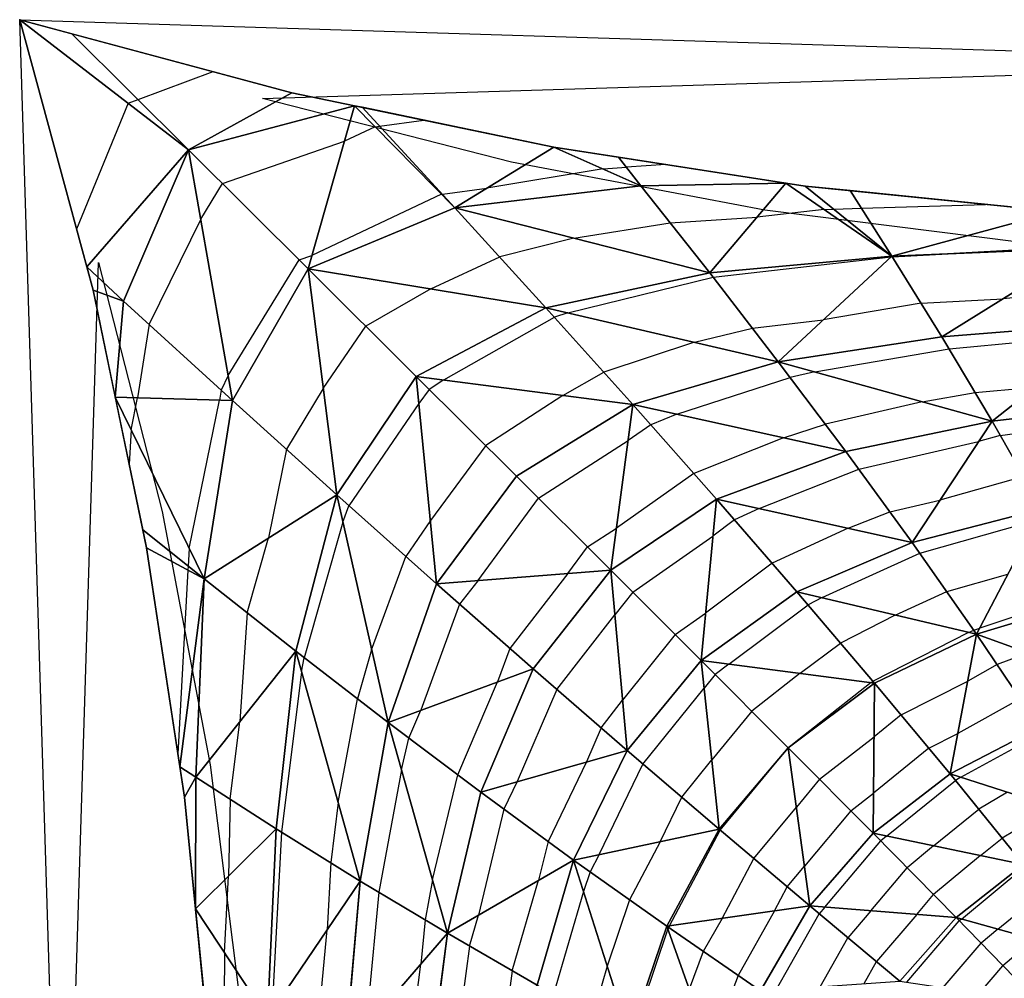
# Model space of a CAD drawing. Units: inches. Extents: x -15 to 15, y -5 to 5.
# Drawn here: x -15 to -11.5, y 1.6 to 5 of the extents above; entities that cross this region are included whole.
import ezdxf

# ---------------------------------------------------------------- set-up
doc = ezdxf.new("R2010")
doc.units = ezdxf.units.IN
doc.header["$MEASUREMENT"] = 0
for name, color, linetype, true_color in [('Edge Controller Lines', 163, 'Continuous', 0x5f7ab1), ('Edge Controller Points', 163, 'Continuous', 0x5f7ab1), ('Net-Contour Lines', 150, 'Continuous', 0x0080ff), ('Net-Edge', 18, 'Continuous', 0x000000), ('Net-Triangles', 153, 'Continuous', 0x6699cc), ('Net-U', 18, 'Continuous', 0x000000), ('Net-V', 254, 'Continuous', 0xcbdade)]:
    doc.layers.add(name, color=color, linetype=linetype, true_color=true_color)

msp = doc.modelspace()

# ---------------------------------------------------------------- linework, layer by layer
at = {"layer": 'Edge Controller Lines'}
for p, q in [((-15, 5), (-5.8735, 4.7162, 0.1638)), ((-14.7162, -4.1265, 0.1638), (-15, 5)), ((-14.1265, 4.7162, 0.1638), (-5, 5)), ((-13.2318, 4.4874, 0.2959), (-14.1265, 4.7162, 0.1638)), ((-12.3204, 4.3148, 0.3956), (-13.2318, 4.4874, 0.2959)), ((-11.397, 4.1992, 0.4624), (-12.3204, 4.3148, 0.3956)), ((-15, -5), (-14.7162, 4.1265, 0.1638)), ((-14.7162, 4.1265, 0.1638), (-14.4874, 3.2318, 0.2959)), ((-14.4874, 3.2318, 0.2959), (-14.3148, 2.3204, 0.3956)), ((-14.3148, 2.3204, 0.3956), (-14.1992, 1.397, 0.4624))]:
    msp.add_line(p, q, dxfattribs=at)
at = {"layer": 'Edge Controller Points'}
msp.add_point((-15, 5), dxfattribs=at)
at = {"layer": 'Net-Contour Lines'}
for p, q in [((-14.5741, 4.7128, 0.1), (-14.3042, 4.8135, 0.1)), ((-14.6099, 4.6994, 0.1), (-14.5741, 4.7128, 0.1)), ((-14.6099, 4.6994, 0.1), (-14.7959, 4.2472, 0.1)), ((-13.7056, 4.6173, 0.2), (-13.5471, 4.639, 0.2)), ((-13.7214, 4.6152, 0.2), (-13.8321, 4.563, 0.2)), ((-13.7214, 4.6152, 0.2), (-13.7056, 4.6173, 0.2)), ((-14.2705, 4.4105, 0.2), (-13.8321, 4.563, 0.2)), ((-12.9023, 4.4635, 0.3), (-13.32, 4.3944, 0.3)), ((-12.9023, 4.4635, 0.3), (-12.8183, 4.4694, 0.3)), ((-12.676, 4.4794, 0.3), (-12.8183, 4.4694, 0.3)), ((-14.3488, 4.2829, 0.2), (-14.2705, 4.4105, 0.2)), ((-13.48, 4.3725, 0.3), (-13.32, 4.3944, 0.3)), ((-13.4826, 4.3722, 0.3), (-13.9491, 4.1523, 0.3)), ((-13.4826, 4.3722, 0.3), (-13.48, 4.3725, 0.3)), ((-12.0723, 4.3189, 0.4), (-11.9733, 4.322, 0.4)), ((-11.9733, 4.322, 0.4), (-11.5269, 4.3361, 0.4)), ((-12.6603, 4.2695, 0.4), (-12.3485, 4.2905, 0.4)), ((-12.1073, 4.318, 0.4), (-12.3485, 4.2905, 0.4)), ((-12.1073, 4.318, 0.4), (-12.0723, 4.3189, 0.4)), ((-14.3488, 4.2829, 0.2), (-14.5349, 3.9049, 0.2)), ((-13.0072, 4.2145, 0.4), (-12.6603, 4.2695, 0.4)), ((-13.0072, 4.2145, 0.4), (-13.274, 4.147, 0.4)), ((-11.1742, 4.1838, 0.5), (-11.6627, 4.1584, 0.5)), ((-13.9949, 4.1364, 0.3), (-13.9491, 4.1523, 0.3)), ((-13.5211, 4.0321, 0.4), (-13.274, 4.147, 0.4)), ((-12.5065, 4.0741, 0.5), (-11.8663, 4.1471, 0.5)), ((-11.8619, 4.1479, 0.5), (-11.8663, 4.1471, 0.5)), ((-11.8619, 4.1479, 0.5), (-11.6627, 4.1584, 0.5)), ((-14.2501, 3.7204, 0.3), (-13.9949, 4.1364, 0.3)), ((-13.0287, 3.9461, 0.5), (-12.5065, 4.0741, 0.5)), ((-13.5211, 4.0321, 0.4), (-13.7549, 3.8975, 0.4)), ((-11.1069, 4.0302, 0.6), (-11.4634, 3.9966, 0.6)), ((-11.7588, 3.9811, 0.6), (-12.1105, 3.9203, 0.6)), ((-11.7588, 3.9811, 0.6), (-11.4634, 3.9966, 0.6)), ((-13.4749, 3.7046, 0.5), (-13.077, 3.9302, 0.5)), ((-13.0287, 3.9461, 0.5), (-13.077, 3.9302, 0.5)), ((-14.5349, 3.9049, 0.2), (-14.5759, 3.6401, 0.2)), ((-13.9083, 3.6741, 0.4), (-13.7549, 3.8975, 0.4)), ((-12.3653, 3.8913, 0.6), (-12.1105, 3.9203, 0.6)), ((-12.5732, 3.8403, 0.6), (-12.3653, 3.8913, 0.6)), ((-11.6582, 3.8167, 0.7), (-11.1083, 3.8688, 0.7)), ((-12.5732, 3.8403, 0.6), (-12.8994, 3.7326, 0.6)), ((-12.1411, 3.734, 0.7), (-11.6582, 3.8167, 0.7)), ((-14.2501, 3.7204, 0.3), (-14.2758, 3.6682, 0.3)), ((-13.0472, 3.6488, 0.6), (-12.8994, 3.7326, 0.6)), ((-12.1411, 3.734, 0.7), (-12.2292, 3.7134, 0.7)), ((-13.4749, 3.7046, 0.5), (-13.527, 3.6708, 0.5)), ((-12.6373, 3.5812, 0.7), (-12.2292, 3.7134, 0.7)), ((-14.2758, 3.6682, 0.3), (-14.2815, 3.6315, 0.3)), ((-13.9083, 3.6741, 0.4), (-14.0408, 3.4553, 0.4)), ((-13.527, 3.6708, 0.5), (-13.5644, 3.6201, 0.5)), ((-13.0472, 3.6488, 0.6), (-13.3242, 3.4688, 0.6)), ((-11.7546, 3.6264, 0.8), (-11.5642, 3.659, 0.8)), ((-11.5642, 3.659, 0.8), (-11.3474, 3.6796, 0.8)), ((-14.5993, 3.5259, 0.2), (-14.5759, 3.6401, 0.2)), ((-14.3905, 3.0987, 0.3), (-14.2815, 3.6315, 0.3)), ((-13.5644, 3.6201, 0.5), (-13.816, 3.2526, 0.5)), ((-11.7546, 3.6264, 0.8), (-12.1028, 3.5453, 0.8)), ((-12.6373, 3.5812, 0.7), (-12.7309, 3.5438, 0.7)), ((-12.7309, 3.5438, 0.7), (-12.8119, 3.4867, 0.7)), ((-12.2532, 3.4966, 0.8), (-12.1028, 3.5453, 0.8)), ((-11.4737, 3.505, 0.9), (-10.9905, 3.5711, 0.9)), ((-14.5993, 3.5259, 0.2), (-14.6061, 3.4013, 0.2)), ((-13.1338, 3.2791, 0.7), (-12.8119, 3.4867, 0.7)), ((-12.2532, 3.4966, 0.8), (-12.5753, 3.3679, 0.8)), ((-11.9826, 3.3835, 0.9), (-11.5517, 3.4828, 0.9)), ((-11.4737, 3.505, 0.9), (-11.5517, 3.4828, 0.9)), ((-14.0408, 3.4553, 0.4), (-14.1049, 3.1366, 0.4)), ((-13.3242, 3.4688, 0.6), (-13.5232, 3.1995, 0.6)), ((-12.5753, 3.3679, 0.8), (-12.8541, 3.1712, 0.8)), ((-12.3408, 3.2423, 0.9), (-11.9826, 3.3835, 0.9)), ((-11.3896, 3.3578, 1), (-11.6911, 3.2719, 1)), ((-13.3527, 2.9829, 0.7), (-13.1338, 3.2791, 0.7)), ((-11.8711, 3.2304, 1), (-11.6911, 3.2719, 1)), ((-13.8377, 3.1932, 0.5), (-13.816, 3.2526, 0.5)), ((-12.3408, 3.2423, 0.9), (-12.4293, 3.2015, 0.9)), ((-12.0207, 3.1714, 1), (-11.8711, 3.2304, 1)), ((-13.8377, 3.1932, 0.5), (-13.9769, 2.706, 0.5)), ((-13.5232, 3.1995, 0.6), (-13.6117, 3.0702, 0.6)), ((-12.4293, 3.2015, 0.9), (-12.5069, 3.1433, 0.9)), ((-11.7636, 3.0816, 1.1), (-11.3447, 3.2005, 1.1)), ((-12.9582, 3.1041, 0.8), (-12.8541, 3.1712, 0.8)), ((-12.0207, 3.1714, 1), (-12.2939, 3.0456, 1)), ((-14.1823, 2.8674, 0.4), (-14.1049, 3.1366, 0.4)), ((-12.7948, 2.9411, 0.9), (-12.5069, 3.1433, 0.9)), ((-14.3905, 3.0987, 0.3), (-14.394, 3.035, 0.3)), ((-13.0289, 3.0083, 0.8), (-12.9582, 3.1041, 0.8)), ((-12.1145, 2.9219, 1.1), (-11.7636, 3.0816, 1.1)), ((-13.7344, 2.7348, 0.6), (-13.6117, 3.0702, 0.6)), ((-12.2939, 3.0456, 1), (-12.5335, 2.8659, 1)), ((-14.3948, 3.0205, 0.3), (-14.4309, 2.36, 0.3)), ((-14.394, 3.035, 0.3), (-14.3948, 3.0205, 0.3)), ((-13.3527, 2.9829, 0.7), (-13.4182, 2.8985, 0.7)), ((-13.0289, 3.0083, 0.8), (-13.2376, 2.7395, 0.8)), ((-11.6666, 2.9436, 1.2), (-11.4461, 3.0062, 1.2)), ((-12.7948, 2.9411, 0.9), (-12.8599, 2.8601, 0.9)), ((-11.8512, 2.8595, 1.2), (-11.6666, 2.9436, 1.2)), ((-11.1599, 2.9414, 1.3), (-11.5475, 2.8118, 1.3)), ((-12.1145, 2.9219, 1.1), (-12.1649, 2.896, 1.1)), ((-13.4182, 2.8985, 0.7), (-13.557, 2.5172, 0.7)), ((-12.4501, 2.6833, 1.1), (-12.1649, 2.896, 1.1)), ((-14.1823, 2.8674, 0.4), (-14.2085, 2.4764, 0.4)), ((-13.0685, 2.5917, 0.9), (-12.8599, 2.8601, 0.9)), ((-12.6427, 2.7892, 1), (-12.5335, 2.8659, 1)), ((-11.8512, 2.8595, 1.2), (-12.048, 2.7587, 1.2)), ((-11.588, 2.7972, 1.3), (-11.9312, 2.6213, 1.3)), ((-11.588, 2.7972, 1.3), (-11.5695, 2.8056, 1.3)), ((-11.5695, 2.8056, 1.3), (-11.5475, 2.8118, 1.3)), ((-12.6427, 2.7892, 1), (-12.8323, 2.553, 1)), ((-13.7344, 2.7348, 0.6), (-13.7849, 2.5579, 0.6)), ((-13.2376, 2.7395, 0.8), (-13.2816, 2.6187, 0.8)), ((-12.1939, 2.6499, 1.2), (-12.048, 2.7587, 1.2)), ((-13.9864, 2.6547, 0.5), (-13.9769, 2.706, 0.5)), ((-11.3733, 2.7234, 1.4), (-11.485, 2.681, 1.4)), ((-12.4501, 2.6833, 1.1), (-12.4987, 2.6451, 1.1)), ((-11.485, 2.681, 1.4), (-11.5909, 2.6222, 1.4)), ((-13.9864, 2.6547, 0.5), (-14.0586, 2.0792, 0.5)), ((-12.4987, 2.6451, 1.1), (-12.5391, 2.5961, 1.1)), ((-12.1939, 2.6499, 1.2), (-12.3674, 2.5135, 1.2)), ((-11.9376, 2.6165, 1.3), (-11.9312, 2.6213, 1.3)), ((-11.8306, 2.5005, 1.4), (-11.5909, 2.6222, 1.4)), ((-13.4249, 2.285, 0.8), (-13.2816, 2.6187, 0.8)), ((-13.0685, 2.5917, 0.9), (-13.2108, 2.2603, 0.9)), ((-12.7587, 2.3235, 1.1), (-12.5391, 2.5961, 1.1)), ((-11.9376, 2.6165, 1.3), (-12.221, 2.3938, 1.3)), ((-13.8544, 2.1851, 0.6), (-13.7849, 2.5579, 0.6)), ((-12.9095, 2.4537, 1), (-12.8323, 2.553, 1)), ((-11.4019, 2.558, 1.5), (-11.627, 2.4332, 1.5)), ((-13.6001, 2.4168, 0.7), (-13.557, 2.5172, 0.7)), ((-12.3674, 2.5135, 1.2), (-12.5116, 2.3382, 1.2)), ((-11.8306, 2.5005, 1.4), (-11.9277, 2.4217, 1.4)), ((-14.2437, 2.1974, 0.4), (-14.2085, 2.4764, 0.4)), ((-12.9095, 2.4537, 1), (-12.9621, 2.3311, 1)), ((-13.6275, 2.3032, 0.7), (-13.6001, 2.4168, 0.7)), ((-12.1237, 2.2687, 1.4), (-11.9277, 2.4217, 1.4)), ((-11.7309, 2.3805, 1.5), (-11.627, 2.4332, 1.5)), ((-11.6152, 2.276, 1.6), (-11.3211, 2.4376, 1.6)), ((-12.4809, 2.0858, 1.3), (-12.2363, 2.3818, 1.3)), ((-12.2361, 2.382, 1.3), (-12.2363, 2.3818, 1.3)), ((-12.2361, 2.382, 1.3), (-12.221, 2.3938, 1.3)), ((-11.7309, 2.3805, 1.5), (-11.9298, 2.219, 1.5)), ((-12.6195, 2.2043, 1.2), (-12.5116, 2.3382, 1.2)), ((-13.6275, 2.3032, 0.7), (-13.7088, 1.8632, 0.7)), ((-12.9621, 2.3311, 1), (-13.1002, 2.0457, 1)), ((-12.9162, 1.998, 1.1), (-12.7587, 2.3235, 1.1)), ((-13.516, 1.9071, 0.8), (-13.4249, 2.285, 0.8)), ((-12.1237, 2.2687, 1.4), (-12.2072, 2.1691, 1.4)), ((-11.6152, 2.276, 1.6), (-11.635, 2.2643, 1.6)), ((-13.2108, 2.2603, 0.9), (-13.2586, 2.1616, 0.9)), ((-11.8825, 2.0648, 1.6), (-11.635, 2.2643, 1.6)), ((-14.2437, 2.1974, 0.4), (-14.2491, 1.9206, 0.4)), ((-12.6969, 2.0445, 1.2), (-12.6195, 2.2043, 1.2)), ((-12.0112, 2.1555, 1.5), (-11.9298, 2.219, 1.5)), ((-11.4474, 2.2221, 1.7), (-11.5512, 2.1608, 1.7)), ((-13.8544, 2.1851, 0.6), (-13.8815, 1.9692, 0.6)), ((-13.2586, 2.1616, 0.9), (-13.3504, 1.7798, 0.9)), ((-12.3603, 1.9839, 1.4), (-12.2072, 2.1691, 1.4)), ((-11.714, 2.0296, 1.7), (-11.5512, 2.1608, 1.7)), ((-11.2796, 2.1683, 1.8), (-11.4675, 2.0572, 1.8)), ((-12.0112, 2.1555, 1.5), (-12.1781, 1.9564, 1.5)), ((-14.0586, 2.0792, 0.5), (-14.093, 1.4356, 0.5)), ((-12.6633, 1.7418, 1.3), (-12.4809, 2.0858, 1.3)), ((-11.8825, 2.0648, 1.6), (-11.9038, 2.0471, 1.6)), ((-11.5454, 1.9944, 1.8), (-11.4675, 2.0572, 1.8)), ((-13.1002, 2.0457, 1), (-13.1339, 1.9056, 1)), ((-12.6969, 2.0445, 1.2), (-12.8074, 1.8356, 1.2)), ((-12.1043, 1.8093, 1.6), (-11.9038, 2.0471, 1.6)), ((-11.714, 2.0296, 1.7), (-11.8088, 1.9506, 1.7)), ((-12.9162, 1.998, 1.1), (-12.9489, 1.9362, 1.1)), ((-12.4744, 1.7687, 1.4), (-12.3603, 1.9839, 1.4)), ((-11.5454, 1.9944, 1.8), (-11.7139, 1.8542, 1.8)), ((-13.8815, 1.9692, 0.6), (-13.8944, 1.7276, 0.6)), ((-12.2396, 1.882, 1.5), (-12.1781, 1.9564, 1.5)), ((-11.9392, 1.796, 1.7), (-11.8088, 1.9506, 1.7)), ((-11.6138, 1.7662, 1.9), (-11.385, 1.9549, 1.9)), ((-14.2638, 1.6457, 0.4), (-14.2491, 1.9206, 0.4)), ((-12.9489, 1.9362, 1.1), (-12.9726, 1.8656, 1.1)), ((-13.516, 1.9071, 0.8), (-13.5425, 1.7634, 0.8)), ((-13.2286, 1.5803, 1), (-13.1339, 1.9056, 1)), ((-12.2854, 1.7956, 1.5), (-12.2396, 1.882, 1.5)), ((-13.7088, 1.8632, 0.7), (-13.7543, 1.376, 0.7)), ((-12.9726, 1.8656, 1.1), (-13.0802, 1.496, 1.1)), ((-11.7741, 1.7827, 1.8), (-11.7139, 1.8542, 1.8)), ((-11.4829, 1.7298, 2), (-11.3163, 1.8672, 2)), ((-12.8074, 1.8356, 1.2), (-12.8875, 1.5969, 1.2)), ((-12.1043, 1.8093, 1.6), (-12.1247, 1.7853, 1.6)), ((-13.3826, 1.6692, 0.9), (-13.3504, 1.7798, 0.9)), ((-12.2854, 1.7956, 1.5), (-12.4169, 1.5635, 1.5)), ((-12.2802, 1.5119, 1.6), (-12.1247, 1.7853, 1.6)), ((-11.9392, 1.796, 1.7), (-12.0216, 1.6992, 1.7)), ((-11.7741, 1.7827, 1.8), (-11.9185, 1.6131, 1.8)), ((-13.5425, 1.7634, 0.8), (-13.5574, 1.6043, 0.8)), ((-12.6667, 1.7358, 1.3), (-12.6693, 1.729, 1.3)), ((-12.6633, 1.7418, 1.3), (-12.6667, 1.7358, 1.3)), ((-12.4744, 1.7687, 1.4), (-12.5418, 1.6496, 1.4)), ((-11.8103, 1.5394, 1.9), (-11.6212, 1.76, 1.9)), ((-11.6138, 1.7662, 1.9), (-11.6212, 1.76, 1.9)), ((-13.9312, 1.3334, 0.6), (-13.8944, 1.7276, 0.6)), ((-12.7998, 1.3408, 1.3), (-12.6693, 1.729, 1.3)), ((-11.4829, 1.7298, 2), (-11.5427, 1.6793, 2)), ((-13.3826, 1.6692, 0.9), (-13.4379, 1.2526, 0.9)), ((-12.1218, 1.5229, 1.7), (-12.0216, 1.6992, 1.7)), ((-11.6795, 1.5197, 2), (-11.5427, 1.6793, 2)), ((-11.3521, 1.6934, 2.1), (-11.4642, 1.5986, 2.1)), ((-14.2638, 1.6457, 0.4), (-14.2646, 1.4824, 0.4)), ((-12.5418, 1.6496, 1.4), (-12.5926, 1.5141, 1.4)), ((-13.6114, 1.1971, 0.8), (-13.5574, 1.6043, 0.8)), ((-12.8875, 1.5969, 1.2), (-12.9396, 1.4181, 1.2)), ((-11.9635, 1.534, 1.8), (-11.9185, 1.6131, 1.8)), ((-11.5487, 1.5, 2.1), (-11.4642, 1.5986, 2.1)), ((-13.2286, 1.5803, 1), (-13.2489, 1.4273, 1)), ((-12.4169, 1.5635, 1.5), (-12.516, 1.2993, 1.5))]:
    msp.add_line(p, q, dxfattribs=at)
at = {"layer": 'Net-Edge'}
for p, q in [((-14.7362, 4.0272, 0.1292), (-15, 5)), ((-15, 5), (-14.0208, 4.7376, 0.1407)), ((-14.0208, 4.7376, 0.1407), (-13.0797, 4.5418, 0.2585)), ((-13.0797, 4.5418, 0.2585), (-12.1749, 4.4019, 0.3515)), ((-12.1749, 4.4019, 0.3515), (-11.272, 4.3102, 0.4191)), ((-14.5436, 3.1005, 0.234), (-14.7362, 4.0272, 0.1292)), ((-14.4073, 2.2047, 0.3138), (-14.5436, 3.1005, 0.234)), ((-14.3199, 1.3206, 0.3678), (-14.4073, 2.2047, 0.3138))]:
    msp.add_line(p, q, dxfattribs=at)
at = {"layer": 'Net-Triangles'}
for points in [[(-14.3924, 4.5318, 0.1557), (-14.812, 4.9496, 0.027), (-15, 5)], [(-14.3924, 4.5318, 0.1557), (-15, 5), (-14.7589, 4.1109, 0.1181)], [(-14.3924, 4.5318, 0.1557), (-14.0208, 4.7376, 0.1407), (-14.812, 4.9496, 0.027)], [(-14.3924, 4.5318, 0.1557), (-13.7957, 4.6908, 0.1689), (-14.0208, 4.7376, 0.1407)], [(-13.7957, 4.6908, 0.1689), (-14.3924, 4.5318, 0.1557), (-13.9627, 4.1043, 0.3117)], [(-13.4351, 4.3238, 0.3199), (-13.7957, 4.6908, 0.1689), (-13.9627, 4.1043, 0.3117)], [(-13.4351, 4.3238, 0.3199), (-13.7679, 4.685, 0.1724), (-13.7957, 4.6908, 0.1689)], [(-13.0797, 4.5418, 0.2585), (-13.7679, 4.685, 0.1724), (-13.4351, 4.3238, 0.3199)], [(-12.7658, 4.4032, 0.332), (-13.0797, 4.5418, 0.2585), (-13.4351, 4.3238, 0.3199)], [(-12.7658, 4.4032, 0.332), (-12.8472, 4.5058, 0.2824), (-13.0797, 4.5418, 0.2585)], [(-14.3924, 4.5318, 0.1557), (-14.7589, 4.1109, 0.1181), (-14.6264, 3.9885, 0.1647)], [(-14.3924, 4.5318, 0.1557), (-14.6264, 3.9885, 0.1647), (-14.2343, 3.6302, 0.316)], [(-13.9627, 4.1043, 0.3117), (-14.3924, 4.5318, 0.1557), (-14.2343, 3.6302, 0.316)], [(-12.7658, 4.4032, 0.332), (-12.2451, 4.4127, 0.3443), (-12.8472, 4.5058, 0.2824)], [(-12.5185, 4.0896, 0.4915), (-12.7658, 4.4032, 0.332), (-13.4351, 4.3238, 0.3199)], [(-12.2451, 4.4127, 0.3443), (-12.7658, 4.4032, 0.332), (-12.5185, 4.0896, 0.4915)], [(-11.8632, 4.15, 0.4987), (-12.2451, 4.4127, 0.3443), (-12.5185, 4.0896, 0.4915)], [(-11.8632, 4.15, 0.4987), (-12.1749, 4.4019, 0.3515), (-12.2451, 4.4127, 0.3443)], [(-11.8632, 4.15, 0.4987), (-12.0139, 4.3855, 0.3636), (-12.1749, 4.4019, 0.3515)], [(-11.272, 4.3102, 0.4191), (-12.0139, 4.3855, 0.3636), (-11.8632, 4.15, 0.4987)], [(-13.1078, 3.9645, 0.4826), (-13.4351, 4.3238, 0.3199), (-13.9627, 4.1043, 0.3117)], [(-12.5185, 4.0896, 0.4915), (-13.4351, 4.3238, 0.3199), (-13.1078, 3.9645, 0.4826)], [(-11.1705, 4.179, 0.5031), (-11.272, 4.3102, 0.4191), (-11.8632, 4.15, 0.4987)], [(-11.1705, 4.179, 0.5031), (-11.8632, 4.15, 0.4987), (-11.6837, 3.8595, 0.6729)], [(-11.0557, 3.9104, 0.678), (-11.1705, 4.179, 0.5031), (-11.6837, 3.8595, 0.6729)], [(-11.8632, 4.15, 0.4987), (-12.5185, 4.0896, 0.4915), (-12.272, 3.7704, 0.6661)], [(-11.6837, 3.8595, 0.6729), (-11.8632, 4.15, 0.4987), (-12.272, 3.7704, 0.6661)], [(-14.6264, 3.9885, 0.1647), (-14.7589, 4.1109, 0.1181), (-14.7362, 4.0272, 0.1292)], [(-13.9627, 4.1043, 0.3117), (-14.2343, 3.6302, 0.316), (-13.86, 3.2919, 0.4785)], [(-13.1078, 3.9645, 0.4826), (-13.9627, 4.1043, 0.3117), (-13.574, 3.7175, 0.4768)], [(-13.574, 3.7175, 0.4768), (-13.9627, 4.1043, 0.3117), (-13.86, 3.2919, 0.4785)], [(-12.272, 3.7704, 0.6661), (-12.5185, 4.0896, 0.4915), (-13.1078, 3.9645, 0.4826)], [(-14.6264, 3.9885, 0.1647), (-14.7362, 4.0272, 0.1292), (-14.6562, 3.6424, 0.1727)], [(-14.2343, 3.6302, 0.316), (-14.6264, 3.9885, 0.1647), (-14.6562, 3.6424, 0.1727)], [(-12.7946, 3.6159, 0.6591), (-13.1078, 3.9645, 0.4826), (-13.574, 3.7175, 0.4768)], [(-12.272, 3.7704, 0.6661), (-13.1078, 3.9645, 0.4826), (-12.7946, 3.6159, 0.6591)], [(-11.0557, 3.9104, 0.678), (-11.6837, 3.8595, 0.6729), (-11.5031, 3.5564, 0.8651)], [(-10.9374, 3.6237, 0.8715), (-11.0557, 3.9104, 0.678), (-11.5031, 3.5564, 0.8651)], [(-11.5031, 3.5564, 0.8651), (-11.6837, 3.8595, 0.6729), (-12.272, 3.7704, 0.6661)], [(-12.029, 3.4472, 0.8584), (-12.272, 3.7704, 0.6661), (-12.7946, 3.6159, 0.6591)], [(-11.5031, 3.5564, 0.8651), (-12.272, 3.7704, 0.6661), (-12.029, 3.4472, 0.8584)], [(-13.574, 3.7175, 0.4768), (-13.86, 3.2919, 0.4785), (-13.5008, 2.9713, 0.6543)], [(-12.7946, 3.6159, 0.6591), (-13.574, 3.7175, 0.4768), (-13.2138, 3.3589, 0.6544)], [(-13.2138, 3.3589, 0.6544), (-13.574, 3.7175, 0.4768), (-13.5008, 2.9713, 0.6543)], [(-14.2343, 3.6302, 0.316), (-14.6562, 3.6424, 0.1727), (-14.3371, 2.9894, 0.3256)], [(-14.6562, 3.6424, 0.1727), (-14.5571, 3.1656, 0.2267), (-14.3371, 2.9894, 0.3256)], [(-13.86, 3.2919, 0.4785), (-14.2343, 3.6302, 0.316), (-14.3371, 2.9894, 0.3256)], [(-12.7946, 3.6159, 0.6591), (-13.2138, 3.3589, 0.6544), (-12.8742, 3.0204, 0.8478)], [(-12.4942, 3.2762, 0.8521), (-12.7946, 3.6159, 0.6591), (-12.8742, 3.0204, 0.8478)], [(-12.029, 3.4472, 0.8584), (-12.7946, 3.6159, 0.6591), (-12.4942, 3.2762, 0.8521)], [(-10.9374, 3.6237, 0.8715), (-11.5031, 3.5564, 0.8651), (-11.3233, 3.2416, 1.0789)], [(-11.5031, 3.5564, 0.8651), (-12.029, 3.4472, 0.8584), (-11.791, 3.1206, 1.0717)], [(-11.3233, 3.2416, 1.0789), (-11.5031, 3.5564, 0.8651), (-11.791, 3.1206, 1.0717)], [(-11.791, 3.1206, 1.0717), (-12.029, 3.4472, 0.8584), (-12.4942, 3.2762, 0.8521)], [(-12.8742, 3.0204, 0.8478), (-13.2138, 3.3589, 0.6544), (-13.5008, 2.9713, 0.6543)], [(-13.86, 3.2919, 0.4785), (-14.3371, 2.9894, 0.3256), (-14.0075, 2.7297, 0.484)], [(-13.86, 3.2919, 0.4785), (-14.0075, 2.7297, 0.484), (-13.6755, 2.4735, 0.657)], [(-13.5008, 2.9713, 0.6543), (-13.86, 3.2919, 0.4785), (-13.6755, 2.4735, 0.657)], [(-12.4942, 3.2762, 0.8521), (-12.8742, 3.0204, 0.8478), (-12.5497, 2.6963, 1.0611)], [(-12.2051, 2.9433, 1.0656), (-12.4942, 3.2762, 0.8521), (-12.5497, 2.6963, 1.0611)], [(-11.791, 3.1206, 1.0717), (-12.4942, 3.2762, 0.8521), (-12.2051, 2.9433, 1.0656)], [(-11.3233, 3.2416, 1.0789), (-11.791, 3.1206, 1.0717), (-11.5588, 2.7903, 1.3111)], [(-11.1459, 2.9158, 1.3189), (-11.3233, 3.2416, 1.0789), (-11.5588, 2.7903, 1.3111)], [(-14.3371, 2.9894, 0.3256), (-14.5571, 3.1656, 0.2267), (-14.5436, 3.1005, 0.234)], [(-11.5588, 2.7903, 1.3111), (-11.791, 3.1206, 1.0717), (-12.2051, 2.9433, 1.0656)], [(-14.3371, 2.9894, 0.3256), (-14.5436, 3.1005, 0.234), (-14.4239, 2.3137, 0.3041)], [(-12.8742, 3.0204, 0.8478), (-13.5008, 2.9713, 0.6543), (-13.1538, 2.6657, 0.8464)], [(-12.8742, 3.0204, 0.8478), (-13.1538, 2.6657, 0.8464), (-12.8161, 2.3726, 1.0587)], [(-12.5497, 2.6963, 1.0611), (-12.8742, 3.0204, 0.8478), (-12.8161, 2.3726, 1.0587)], [(-14.3371, 2.9894, 0.3256), (-14.4239, 2.3137, 0.3041), (-14.3671, 2.2765, 0.3337)], [(-14.0075, 2.7297, 0.484), (-14.3371, 2.9894, 0.3256), (-14.3671, 2.2765, 0.3337)], [(-13.1538, 2.6657, 0.8464), (-13.5008, 2.9713, 0.6543), (-13.6755, 2.4735, 0.657)], [(-11.9257, 2.6149, 1.3046), (-12.2051, 2.9433, 1.0656), (-12.5497, 2.6963, 1.0611)], [(-11.5588, 2.7903, 1.3111), (-12.2051, 2.9433, 1.0656), (-11.9257, 2.6149, 1.3046)], [(-10.9724, 2.5789, 1.5921), (-11.1459, 2.9158, 1.3189), (-11.5588, 2.7903, 1.3111)], [(-11.5588, 2.7903, 1.3111), (-11.9257, 2.6149, 1.3046), (-11.6546, 2.2887, 1.5765)], [(-11.3326, 2.4554, 1.5835), (-11.5588, 2.7903, 1.3111), (-11.6546, 2.2887, 1.5765)], [(-10.9724, 2.5789, 1.5921), (-11.5588, 2.7903, 1.3111), (-11.3326, 2.4554, 1.5835)], [(-14.0075, 2.7297, 0.484), (-14.3671, 2.2765, 0.3337), (-14.0775, 2.091, 0.4893)], [(-14.0075, 2.7297, 0.484), (-14.0775, 2.091, 0.4893), (-13.7751, 1.903, 0.6601)], [(-13.6755, 2.4735, 0.657), (-14.0075, 2.7297, 0.484), (-13.7751, 1.903, 0.6601)], [(-12.5497, 2.6963, 1.0611), (-12.8161, 2.3726, 1.0587), (-12.4851, 2.0894, 1.2965)], [(-11.9257, 2.6149, 1.3046), (-12.5497, 2.6963, 1.0611), (-12.2364, 2.3823, 1.2998)], [(-12.2364, 2.3823, 1.2998), (-12.5497, 2.6963, 1.0611), (-12.4851, 2.0894, 1.2965)], [(-13.1538, 2.6657, 0.8464), (-13.6755, 2.4735, 0.657), (-13.3423, 2.2229, 0.8471)], [(-12.8161, 2.3726, 1.0587), (-13.1538, 2.6657, 0.8464), (-13.3423, 2.2229, 0.8471)], [(-11.9257, 2.6149, 1.3046), (-12.2364, 2.3823, 1.2998), (-11.9313, 2.075, 1.5711)], [(-11.6546, 2.2887, 1.5765), (-11.9257, 2.6149, 1.3046), (-11.9313, 2.075, 1.5711)], [(-13.6755, 2.4735, 0.657), (-13.7751, 1.903, 0.6601), (-13.4619, 1.715, 0.8485)], [(-13.3423, 2.2229, 0.8471), (-13.6755, 2.4735, 0.657), (-13.4619, 1.715, 0.8485)], [(-11.1128, 2.1147, 1.8993), (-11.3326, 2.4554, 1.5835), (-11.6546, 2.2887, 1.5765)], [(-12.8161, 2.3726, 1.0587), (-13.3423, 2.2229, 0.8471), (-13.0084, 1.9785, 1.058)], [(-12.4851, 2.0894, 1.2965), (-12.8161, 2.3726, 1.0587), (-13.0084, 1.9785, 1.058)], [(-12.2364, 2.3823, 1.2998), (-12.4851, 2.0894, 1.2965), (-12.1586, 1.8136, 1.5671)], [(-11.9313, 2.075, 1.5711), (-12.2364, 2.3823, 1.2998), (-12.1586, 1.8136, 1.5671)], [(-14.3671, 2.2765, 0.3337), (-14.4239, 2.3137, 0.3041), (-14.4073, 2.2047, 0.3138)], [(-14.3671, 2.2765, 0.3337), (-14.4073, 2.2047, 0.3138), (-14.3676, 1.803, 0.3384)], [(-14.0775, 2.091, 0.4893), (-14.3671, 2.2765, 0.3337), (-14.3676, 1.803, 0.3384)], [(-11.3906, 1.9621, 1.8918), (-11.6546, 2.2887, 1.5765), (-11.9313, 2.075, 1.5711)], [(-11.1128, 2.1147, 1.8993), (-11.6546, 2.2887, 1.5765), (-11.3906, 1.9621, 1.8918)], [(-13.0084, 1.9785, 1.058), (-13.3423, 2.2229, 0.8471), (-13.4619, 1.715, 0.8485)], [(-14.0775, 2.091, 0.4893), (-14.3676, 1.803, 0.3384), (-14.1093, 1.4116, 0.4918)], [(-13.7751, 1.903, 0.6601), (-14.0775, 2.091, 0.4893), (-14.1093, 1.4116, 0.4918)], [(-12.4851, 2.0894, 1.2965), (-13.0084, 1.9785, 1.058), (-12.6733, 1.7404, 1.2947)], [(-12.1586, 1.8136, 1.5671), (-12.4851, 2.0894, 1.2965), (-12.6733, 1.7404, 1.2947)], [(-11.6322, 1.7713, 1.8859), (-11.9313, 2.075, 1.5711), (-12.1586, 1.8136, 1.5671)], [(-11.3906, 1.9621, 1.8918), (-11.9313, 2.075, 1.5711), (-11.6322, 1.7713, 1.8859)], [(-13.0084, 1.9785, 1.058), (-13.4619, 1.715, 0.8485), (-13.1392, 1.5287, 1.0581)], [(-13.0084, 1.9785, 1.058), (-13.1392, 1.5287, 1.0581), (-12.8077, 1.345, 1.2938)], [(-12.6733, 1.7404, 1.2947), (-13.0084, 1.9785, 1.058), (-12.8077, 1.345, 1.2938)], [(-11.1326, 1.6324, 2.2677), (-11.3906, 1.9621, 1.8918), (-11.6322, 1.7713, 1.8859)], [(-13.7751, 1.903, 0.6601), (-14.1093, 1.4116, 0.4918), (-13.8295, 1.2888, 0.6618)], [(-13.4619, 1.715, 0.8485), (-13.7751, 1.903, 0.6601), (-13.8295, 1.2888, 0.6618)], [(-12.1586, 1.8136, 1.5671), (-12.6733, 1.7404, 1.2947), (-12.3365, 1.5079, 1.5644)], [(-11.8347, 1.543, 1.8814), (-12.1586, 1.8136, 1.5671), (-12.3365, 1.5079, 1.5644)], [(-11.6322, 1.7713, 1.8859), (-12.1586, 1.8136, 1.5671), (-11.8347, 1.543, 1.8814)], [(-14.3676, 1.803, 0.3384), (-14.3393, 1.5165, 0.3558), (-14.1093, 1.4116, 0.4918)], [(-11.3375, 1.4683, 2.2614), (-11.6322, 1.7713, 1.8859), (-11.8347, 1.543, 1.8814)], [(-11.1326, 1.6324, 2.2677), (-11.6322, 1.7713, 1.8859), (-11.3375, 1.4683, 2.2614)], [(-12.6733, 1.7404, 1.2947), (-12.8077, 1.345, 1.2938), (-12.4679, 1.1646, 1.5627)], [(-12.3365, 1.5079, 1.5644), (-12.6733, 1.7404, 1.2947), (-12.4679, 1.1646, 1.5627)], [(-13.4619, 1.715, 0.8485), (-13.8295, 1.2888, 0.6618), (-13.5334, 1.1643, 0.8495)], [(-13.1392, 1.5287, 1.0581), (-13.4619, 1.715, 0.8485), (-13.5334, 1.1643, 0.8495)]]:
    msp.add_3dface(points, dxfattribs=at)
at = {"layer": 'Net-U'}
for p, q in [((-14.3924, 4.5318, 0.1557), (-14.812, 4.9496, 0.027)), ((-13.4351, 4.3238, 0.3199), (-13.7679, 4.685, 0.1724)), ((-13.9627, 4.1043, 0.3117), (-14.3924, 4.5318, 0.1557)), ((-12.7658, 4.4032, 0.332), (-12.8472, 4.5058, 0.2824)), ((-12.5185, 4.0896, 0.4915), (-12.7658, 4.4032, 0.332)), ((-11.8632, 4.15, 0.4987), (-12.0139, 4.3855, 0.3636)), ((-13.1078, 3.9645, 0.4826), (-13.4351, 4.3238, 0.3199)), ((-11.6837, 3.8595, 0.6729), (-11.8632, 4.15, 0.4987)), ((-14.6264, 3.9885, 0.1647), (-14.7589, 4.1109, 0.1181)), ((-13.574, 3.7175, 0.4768), (-13.9627, 4.1043, 0.3117)), ((-12.272, 3.7704, 0.6661), (-12.5185, 4.0896, 0.4915)), ((-14.2343, 3.6302, 0.316), (-14.6264, 3.9885, 0.1647)), ((-12.7946, 3.6159, 0.6591), (-13.1078, 3.9645, 0.4826)), ((-11.5031, 3.5564, 0.8651), (-11.6837, 3.8595, 0.6729)), ((-12.029, 3.4472, 0.8584), (-12.272, 3.7704, 0.6661)), ((-13.2138, 3.3589, 0.6544), (-13.574, 3.7175, 0.4768)), ((-13.86, 3.2919, 0.4785), (-14.2343, 3.6302, 0.316)), ((-12.4942, 3.2762, 0.8521), (-12.7946, 3.6159, 0.6591)), ((-11.3233, 3.2416, 1.0789), (-11.5031, 3.5564, 0.8651)), ((-11.791, 3.1206, 1.0717), (-12.029, 3.4472, 0.8584)), ((-12.8742, 3.0204, 0.8478), (-13.2138, 3.3589, 0.6544)), ((-13.5008, 2.9713, 0.6543), (-13.86, 3.2919, 0.4785)), ((-12.2051, 2.9433, 1.0656), (-12.4942, 3.2762, 0.8521)), ((-14.3371, 2.9894, 0.3256), (-14.5571, 3.1656, 0.2267)), ((-11.5588, 2.7903, 1.3111), (-11.791, 3.1206, 1.0717)), ((-12.5497, 2.6963, 1.0611), (-12.8742, 3.0204, 0.8478)), ((-14.0075, 2.7297, 0.484), (-14.3371, 2.9894, 0.3256)), ((-13.1538, 2.6657, 0.8464), (-13.5008, 2.9713, 0.6543)), ((-11.9257, 2.6149, 1.3046), (-12.2051, 2.9433, 1.0656)), ((-11.3326, 2.4554, 1.5835), (-11.5588, 2.7903, 1.3111)), ((-13.6755, 2.4735, 0.657), (-14.0075, 2.7297, 0.484)), ((-12.2364, 2.3823, 1.2998), (-12.5497, 2.6963, 1.0611)), ((-12.8161, 2.3726, 1.0587), (-13.1538, 2.6657, 0.8464)), ((-11.6546, 2.2887, 1.5765), (-11.9257, 2.6149, 1.3046)), ((-13.3423, 2.2229, 0.8471), (-13.6755, 2.4735, 0.657)), ((-12.4851, 2.0894, 1.2965), (-12.8161, 2.3726, 1.0587)), ((-11.9313, 2.075, 1.5711), (-12.2364, 2.3823, 1.2998)), ((-14.3671, 2.2765, 0.3337), (-14.4239, 2.3137, 0.3041)), ((-14.0775, 2.091, 0.4893), (-14.3671, 2.2765, 0.3337)), ((-11.3906, 1.9621, 1.8918), (-11.6546, 2.2887, 1.5765)), ((-13.0084, 1.9785, 1.058), (-13.3423, 2.2229, 0.8471)), ((-13.7751, 1.903, 0.6601), (-14.0775, 2.091, 0.4893)), ((-12.1586, 1.8136, 1.5671), (-12.4851, 2.0894, 1.2965)), ((-11.6322, 1.7713, 1.8859), (-11.9313, 2.075, 1.5711)), ((-12.6733, 1.7404, 1.2947), (-13.0084, 1.9785, 1.058)), ((-13.4619, 1.715, 0.8485), (-13.7751, 1.903, 0.6601)), ((-11.8347, 1.543, 1.8814), (-12.1586, 1.8136, 1.5671)), ((-11.3375, 1.4683, 2.2614), (-11.6322, 1.7713, 1.8859)), ((-12.3365, 1.5079, 1.5644), (-12.6733, 1.7404, 1.2947)), ((-13.1392, 1.5287, 1.0581), (-13.4619, 1.715, 0.8485))]:
    msp.add_line(p, q, dxfattribs=at)
at = {"layer": 'Net-V'}
for p, q in [((-14.3924, 4.5318, 0.1557), (-13.7957, 4.6908, 0.1689)), ((-14.3924, 4.5318, 0.1557), (-14.6264, 3.9885, 0.1647)), ((-12.7658, 4.4032, 0.332), (-13.4351, 4.3238, 0.3199)), ((-12.7658, 4.4032, 0.332), (-12.2451, 4.4127, 0.3443)), ((-13.4351, 4.3238, 0.3199), (-13.9627, 4.1043, 0.3117)), ((-11.1705, 4.179, 0.5031), (-11.8632, 4.15, 0.4987)), ((-11.8632, 4.15, 0.4987), (-12.5185, 4.0896, 0.4915)), ((-13.9627, 4.1043, 0.3117), (-14.2343, 3.6302, 0.316)), ((-12.5185, 4.0896, 0.4915), (-13.1078, 3.9645, 0.4826)), ((-14.6264, 3.9885, 0.1647), (-14.6562, 3.6424, 0.1727)), ((-13.1078, 3.9645, 0.4826), (-13.574, 3.7175, 0.4768)), ((-11.0557, 3.9104, 0.678), (-11.6837, 3.8595, 0.6729)), ((-11.6837, 3.8595, 0.6729), (-12.272, 3.7704, 0.6661)), ((-12.272, 3.7704, 0.6661), (-12.7946, 3.6159, 0.6591)), ((-13.574, 3.7175, 0.4768), (-13.86, 3.2919, 0.4785)), ((-14.2343, 3.6302, 0.316), (-14.3371, 2.9894, 0.3256)), ((-12.7946, 3.6159, 0.6591), (-13.2138, 3.3589, 0.6544)), ((-10.9374, 3.6237, 0.8715), (-11.5031, 3.5564, 0.8651)), ((-11.5031, 3.5564, 0.8651), (-12.029, 3.4472, 0.8584)), ((-12.029, 3.4472, 0.8584), (-12.4942, 3.2762, 0.8521)), ((-13.2138, 3.3589, 0.6544), (-13.5008, 2.9713, 0.6543)), ((-13.86, 3.2919, 0.4785), (-14.0075, 2.7297, 0.484)), ((-12.4942, 3.2762, 0.8521), (-12.8742, 3.0204, 0.8478)), ((-11.3233, 3.2416, 1.0789), (-11.791, 3.1206, 1.0717)), ((-11.791, 3.1206, 1.0717), (-12.2051, 2.9433, 1.0656)), ((-12.8742, 3.0204, 0.8478), (-13.1538, 2.6657, 0.8464)), ((-14.3371, 2.9894, 0.3256), (-14.3671, 2.2765, 0.3337)), ((-13.5008, 2.9713, 0.6543), (-13.6755, 2.4735, 0.657)), ((-12.2051, 2.9433, 1.0656), (-12.5497, 2.6963, 1.0611)), ((-11.1459, 2.9158, 1.3189), (-11.5588, 2.7903, 1.3111)), ((-11.5588, 2.7903, 1.3111), (-11.9257, 2.6149, 1.3046)), ((-14.0075, 2.7297, 0.484), (-14.0775, 2.091, 0.4893)), ((-12.5497, 2.6963, 1.0611), (-12.8161, 2.3726, 1.0587)), ((-13.1538, 2.6657, 0.8464), (-13.3423, 2.2229, 0.8471)), ((-11.9257, 2.6149, 1.3046), (-12.2364, 2.3823, 1.2998)), ((-13.6755, 2.4735, 0.657), (-13.7751, 1.903, 0.6601)), ((-11.3326, 2.4554, 1.5835), (-11.6546, 2.2887, 1.5765)), ((-12.8161, 2.3726, 1.0587), (-13.0084, 1.9785, 1.058)), ((-12.2364, 2.3823, 1.2998), (-12.4851, 2.0894, 1.2965)), ((-14.3671, 2.2765, 0.3337), (-14.3676, 1.803, 0.3384)), ((-11.6546, 2.2887, 1.5765), (-11.9313, 2.075, 1.5711)), ((-13.3423, 2.2229, 0.8471), (-13.4619, 1.715, 0.8485)), ((-14.0775, 2.091, 0.4893), (-14.1093, 1.4116, 0.4918)), ((-12.4851, 2.0894, 1.2965), (-12.6733, 1.7404, 1.2947)), ((-11.9313, 2.075, 1.5711), (-12.1586, 1.8136, 1.5671)), ((-13.0084, 1.9785, 1.058), (-13.1392, 1.5287, 1.0581)), ((-11.3906, 1.9621, 1.8918), (-11.6322, 1.7713, 1.8859)), ((-13.7751, 1.903, 0.6601), (-13.8295, 1.2888, 0.6618)), ((-12.1586, 1.8136, 1.5671), (-12.3365, 1.5079, 1.5644)), ((-11.6322, 1.7713, 1.8859), (-11.8347, 1.543, 1.8814)), ((-12.6733, 1.7404, 1.2947), (-12.8077, 1.345, 1.2938)), ((-13.4619, 1.715, 0.8485), (-13.5334, 1.1643, 0.8495))]:
    msp.add_line(p, q, dxfattribs=at)

doc.saveas('drawing.dxf')
